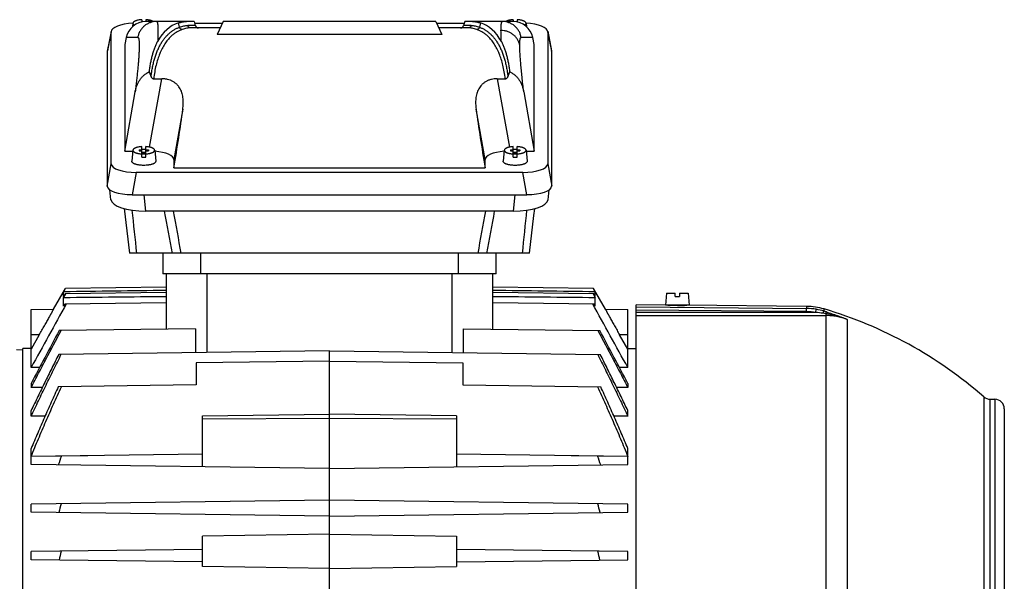
# Model space of a CAD drawing. Units: millimetres. Extents: x -1144 to 2087, y -524 to 982.
# Drawn here: x -489 to -178, y 224 to 401 of the extents above; entities that cross this region are included whole.
import ezdxf

# ---------------------------------------------------------------- set-up
doc = ezdxf.new("R2010")
doc.units = ezdxf.units.MM
doc.header["$LTSCALE"] = 19.36
doc.layers.get('0').update_dxf_attribs({"linetype": 'CONTINUOUS'})

msp = doc.modelspace()

# ---------------------------------------------------------------- linework, layer by layer
at = {"color": 7, "linetype": 'CONTINUOUS'}
for p, q in [((-450.2, 401.15), (-450.2, 400.46)), ((-433.66, 400.58), (-448.99, 400.58)), ((-448.9, 401.15), (-448.9, 400.58)), ((-433.66, 400.58), (-433.32, 399.32)), ((-424.53, 400.58), (-426.45, 396.47)), ((-357.58, 400.58), (-424.53, 400.58)), ((-357.58, 400.58), (-355.66, 396.47)), ((-348.45, 400.58), (-348.79, 399.32)), ((-333.12, 400.58), (-348.45, 400.58)), ((-333.2, 401.15), (-333.2, 400.58)), ((-331.9, 401.15), (-331.9, 400.46)), ((-459.8, 397.53), (-461.03, 391.38)), ((-459.82, 355.69), (-459.82, 397.34)), ((-452.98, 400.04), (-453.07, 399.03)), ((-425.46, 398.58), (-434.77, 398.58)), ((-433.51, 400.04), (-424.78, 400.04)), ((-357.32, 400.04), (-348.59, 400.04)), ((-347.34, 398.58), (-356.64, 398.58)), ((-329.13, 400.04), (-329.03, 399.03)), ((-322.31, 397.53), (-321.07, 391.38)), ((-322.29, 397.34), (-322.29, 355.69)), ((-455.1, 395.56), (-455.55, 393.28)), ((-355.66, 396.47), (-426.45, 396.47)), ((-326.55, 393.28), (-327.01, 395.56)), ((-461.05, 391.19), (-461.05, 348.69)), ((-455.55, 393.28), (-455.55, 359.76)), ((-326.55, 359.76), (-326.55, 393.28)), ((-321.05, 348.69), (-321.05, 391.19)), ((-447.85, 384.69), (-447.27, 383.19)), ((-334.84, 383.19), (-334.26, 384.69)), ((-446.43, 382.54), (-443.92, 382.54)), ((-338.19, 382.54), (-335.67, 382.54)), ((-455.55, 359.76), (-452.27, 378.4)), ((-329.84, 378.4), (-326.55, 359.76)), ((-452.98, 360.02), (-453.3, 356.55)), ((-451.05, 360.16), (-450.2, 360.16)), ((-451.05, 360.16), (-451.05, 359.82)), ((-451.05, 360.16), (-450.76, 359.82)), ((-450.2, 357.87), (-450.2, 361.14)), ((-448.9, 357.87), (-448.9, 361.14)), ((-448.9, 360.16), (-448.05, 360.16)), ((-448.34, 359.82), (-448.05, 360.16)), ((-448.05, 360.16), (-448.05, 359.82)), ((-446.13, 360.02), (-445.81, 356.55)), ((-335.98, 360.02), (-336.3, 356.55)), ((-334.05, 360.16), (-333.2, 360.16)), ((-334.05, 360.16), (-334.05, 359.82)), ((-334.05, 360.16), (-333.76, 359.82)), ((-333.2, 357.87), (-333.2, 361.14)), ((-331.9, 357.87), (-331.9, 361.14)), ((-331.9, 360.16), (-331.05, 360.16)), ((-331.34, 359.82), (-331.05, 360.16)), ((-331.05, 360.16), (-331.05, 359.82)), ((-329.13, 360.02), (-328.81, 356.55)), ((-455.55, 359.76), (-453, 359.76)), ((-451.05, 359.82), (-450.2, 359.82)), ((-450.05, 359.22), (-450.2, 359.22)), ((-450.2, 359.16), (-450.05, 358.98)), ((-450.05, 358.88), (-450.2, 358.88)), ((-449.05, 359.29), (-450.05, 359.29)), ((-450.05, 358.81), (-450.05, 359.29)), ((-450.05, 358.98), (-449.05, 358.98)), ((-449.05, 358.81), (-450.05, 358.81)), ((-449.05, 358.81), (-449.05, 359.29)), ((-448.9, 359.22), (-449.05, 359.22)), ((-449.05, 358.98), (-448.9, 359.16)), ((-448.9, 358.88), (-449.05, 358.88)), ((-448.9, 359.82), (-448.05, 359.82)), ((-440.05, 357.07), (-440.05, 354.46)), ((-342.05, 354.46), (-342.05, 357.07)), ((-334.05, 359.82), (-333.2, 359.82)), ((-333.05, 359.22), (-333.2, 359.22)), ((-333.2, 359.16), (-333.05, 358.98)), ((-333.05, 358.88), (-333.2, 358.88)), ((-332.05, 359.29), (-333.05, 359.29)), ((-333.05, 358.81), (-333.05, 359.29)), ((-333.05, 358.98), (-332.05, 358.98)), ((-332.05, 358.81), (-333.05, 358.81)), ((-332.05, 358.81), (-332.05, 359.29)), ((-331.9, 359.22), (-332.05, 359.22)), ((-332.05, 358.98), (-331.9, 359.16)), ((-331.9, 358.88), (-332.05, 358.88)), ((-331.9, 359.82), (-331.05, 359.82)), ((-329.1, 359.76), (-326.55, 359.76)), ((-440.05, 354.46), (-342.05, 354.46)), ((-330.17, 353), (-451.94, 353)), ((-459.91, 344.42), (-460.27, 347.51)), ((-322.19, 344.42), (-321.83, 347.51)), ((-453.17, 346), (-328.93, 346)), ((-455.73, 341.62), (-454.05, 327.51)), ((-333.12, 340.83), (-448.98, 340.83)), ((-328.06, 327.51), (-454.05, 327.51)), ((-443.55, 327.51), (-443.55, 321.01)), ((-338.55, 321.01), (-338.55, 327.51)), ((-338.55, 321.01), (-443.55, 321.01)), ((-442.55, 321.01), (-442.55, 303.63)), ((-339.55, 303.63), (-339.55, 321.01)), ((-478, 309.87), (-474.22, 316.42)), ((-474.8, 315.4), (-474.21, 316.42)), ((-442.55, 316.83), (-474.22, 316.42)), ((-307.89, 316.42), (-339.55, 316.83)), ((-304.1, 309.87), (-307.89, 316.42)), ((-307.89, 316.42), (-307.3, 315.4)), ((-474.8, 313.95), (-474.8, 315.4)), ((-474.8, 313.5), (-474.08, 314.77)), ((-474.34, 314.76), (-474.8, 313.95)), ((-474.8, 310.83), (-474.8, 313.5)), ((-442.55, 315.18), (-474.34, 314.76)), ((-307.77, 314.76), (-339.55, 315.18)), ((-308.03, 314.77), (-307.3, 313.5)), ((-307.3, 313.95), (-307.77, 314.76)), ((-307.3, 313.95), (-307.3, 315.4)), ((-307.3, 310.83), (-307.3, 313.5)), ((-284.88, 314.91), (-285.2, 311.21)), ((-284.88, 314.91), (-282.1, 314.91)), ((-282.1, 313.91), (-282.1, 314.91)), ((-282.1, 313.91), (-280.8, 313.91)), ((-280.8, 314.91), (-278.03, 314.91)), ((-280.8, 314.91), (-280.8, 313.91)), ((-278.03, 314.91), (-277.7, 311.21)), ((-474.41, 311.53), (-474.8, 310.83)), ((-442.55, 311.95), (-474.41, 311.53)), ((-307.69, 311.53), (-339.55, 311.95)), ((-307.3, 310.83), (-307.69, 311.53)), ((-284.45, 311.17), (-294.45, 311.26)), ((-294.45, 50.76), (-294.45, 311.26)), ((-277.7, 311.21), (-285.2, 311.21)), ((-284.45, 311.17), (-284.45, 311.17)), ((-283.95, 311.16), (-283.95, 311.21)), ((-278.95, 311.11), (-278.95, 311.21)), ((-240.75, 310.79), (-278.45, 311.12)), ((-485.05, 309.78), (-478, 309.87)), ((-485.05, 291.48), (-485.05, 309.78)), ((-304.11, 309.87), (-297.05, 309.78)), ((-297.05, 291.48), (-297.05, 309.78)), ((-482.47, 301.81), (-485.05, 297.33)), ((-433.31, 303.75), (-476.22, 303.19)), ((-433.31, 303.75), (-433.31, 296.23)), ((-348.8, 303.75), (-305.89, 303.19)), ((-348.8, 296.23), (-348.8, 303.75)), ((-297.05, 297.33), (-299.64, 301.81)), ((-487.65, 297.01), (-489.65, 297.06)), ((-485.05, 297.54), (-487.65, 297.49)), ((-487.65, 64.53), (-487.65, 297.49)), ((-391.05, 296.78), (-476.36, 295.67)), ((-391.05, 296.78), (-305.75, 295.67)), ((-391.05, 193.51), (-391.05, 296.78)), ((-297.05, 297.54), (-294.45, 297.49)), ((-391.05, 293.56), (-433.05, 293.01)), ((-433.05, 293.01), (-433.05, 286.01)), ((-391.05, 293.56), (-349.05, 293.01)), ((-349.05, 293.01), (-349.05, 286.01)), ((-482.4, 291.51), (-485.05, 291.48)), ((-297.05, 291.48), (-299.71, 291.51)), ((-485.05, 286.43), (-485.05, 285.19)), ((-433.05, 286.01), (-476.51, 285.44)), ((-349.05, 286.01), (-305.6, 285.44)), ((-297.05, 286.43), (-297.05, 285.19)), ((-481.52, 285.24), (-485.05, 285.19)), ((-297.05, 285.19), (-300.59, 285.24)), ((-182.93, 281.51), (-181.45, 281.51)), ((-485.05, 276.17), (-485.05, 277.92)), ((-480.65, 276.22), (-485.05, 276.17)), ((-431.05, 276.31), (-391.05, 276.83)), ((-431.05, 260.23), (-431.05, 276.31)), ((-351.05, 276.31), (-391.05, 276.83)), ((-351.05, 276.31), (-351.05, 260.23)), ((-297.05, 276.17), (-301.46, 276.22)), ((-297.05, 276.17), (-297.05, 277.92)), ((-178.45, 278.51), (-178.45, 83.51)), ((-485.05, 263.51), (-485.05, 265.97)), ((-431.05, 264.19), (-485.05, 263.48)), ((-467.17, 263.71), (-475.52, 263.62)), ((-297.05, 263.48), (-351.05, 264.19)), ((-306.59, 263.62), (-314.94, 263.71)), ((-297.05, 263.51), (-297.05, 265.97)), ((-475.52, 263.62), (-485.05, 263.51)), ((-485.05, 260.94), (-485.05, 263.48)), ((-391.05, 259.71), (-485.05, 260.94)), ((-391.05, 259.71), (-297.05, 260.94)), ((-297.05, 263.51), (-306.59, 263.62)), ((-297.05, 260.94), (-297.05, 263.48)), ((-391.05, 249.71), (-485.05, 248.48)), ((-485.05, 245.94), (-485.05, 248.48)), ((-297.05, 248.48), (-391.05, 249.71)), ((-297.05, 245.94), (-297.05, 248.48)), ((-391.05, 244.71), (-485.05, 245.94)), ((-391.05, 244.71), (-297.05, 245.94)), ((-391.05, 239.03), (-431.05, 238.32)), ((-391.05, 239.03), (-351.05, 238.32)), ((-431.05, 228.77), (-431.05, 238.32)), ((-351.05, 238.32), (-351.05, 228.77)), ((-431.05, 234.19), (-485.05, 233.48)), ((-485.05, 230.94), (-485.05, 233.48)), ((-297.05, 233.48), (-351.05, 234.19)), ((-297.05, 230.94), (-297.05, 233.48)), ((-431.05, 230.23), (-485.05, 230.94)), ((-351.05, 230.23), (-297.05, 230.94)), ((-391.05, 228.21), (-431.05, 228.77)), ((-391.05, 228.21), (-351.05, 228.77))]:
    msp.add_line(p, q, dxfattribs=at)
at = {"color": 9, "linetype": 'CONTINUOUS'}
for p, q in [((-459.82, 397.34), (-461.05, 391.19)), ((-438.32, 398.77), (-438.65, 400.12)), ((-433.32, 399.32), (-435.69, 399.32)), ((-346.42, 399.32), (-348.79, 399.32)), ((-343.46, 400.12), (-343.78, 398.77)), ((-321.05, 391.19), (-322.29, 397.34)), ((-451.44, 395.56), (-455.1, 395.56)), ((-327.01, 395.56), (-330.67, 395.56)), ((-447.72, 360.98), (-443.92, 382.54)), ((-338.19, 382.54), (-334.39, 360.98)), ((-437.26, 372.93), (-440.05, 357.07)), ((-342.05, 357.07), (-344.85, 372.93)), ((-461.05, 348.69), (-459.82, 355.69)), ((-322.29, 355.69), (-321.05, 348.69)), ((-451.94, 353), (-453.17, 346)), ((-328.93, 346), (-330.17, 353)), ((-449.58, 346), (-448.98, 340.83)), ((-333.12, 340.83), (-332.52, 346)), ((-431.55, 321.01), (-431.55, 327.51)), ((-350.55, 327.51), (-350.55, 321.01)), ((-429.55, 296.28), (-429.55, 321.01)), ((-352.55, 321.01), (-352.55, 296.28)), ((-294.45, 310.6), (-240.75, 310.13)), ((-240.75, 310.79), (-240.75, 310.13)), ((-240.76, 309.13), (-294.45, 309.6)), ((-237.85, 308.88), (-294.45, 308.88)), ((-294.45, 307.89), (-234.72, 307.89)), ((-240.76, 309.13), (-240.75, 310.13)), ((-237.85, 308.88), (-237.69, 309.86)), ((-235.24, 309.29), (-235.24, 309.97)), ((-234.72, 308.48), (-234.72, 195.09)), ((-227.96, 306.7), (-227.96, 195.9)), ((-482.47, 301.81), (-485.05, 301.78)), ((-297.05, 301.78), (-299.64, 301.81)), ((-184.91, 282.25), (-184.91, 79.77)), ((-182.93, 80.51), (-182.93, 281.51)), ((-181.45, 281.51), (-181.45, 80.51)), ((-431.05, 275.32), (-391.05, 275.58)), ((-391.05, 275.58), (-351.05, 275.32))]:
    msp.add_line(p, q, dxfattribs=at)
at = {"color": 7, "linetype": 'CONTINUOUS'}
msp.add_lwpolyline([(-328.06, 327.51), (-326.65, 339.4), (-326.39, 341.58), (-326.38, 341.62)], dxfattribs=at)
for centre, radius, start, end in [((-432.35, 399.58), 1, 195, 270), ((-349.75, 399.58), 1, 270, 345), ((-449.55, 350.08), 10.17, 89.9956, 93.6597), ((-449.55, 350.16), 10.09, 86.3262, 90.0185), ((-332.55, 350.08), 10.17, 89.9956, 93.6597), ((-332.55, 350.16), 10.09, 86.3262, 90.0185), ((-449.56, 367.94), 10.09, 266.3262, 270.0185), ((-449.55, 368.02), 10.17, 269.9956, 273.6597), ((-332.56, 367.94), 10.09, 266.3262, 270.0185), ((-332.55, 368.02), 10.17, 269.9956, 273.6597), ((2872.85, -1550.04), 3829.72, 150.91626, 151.25911), ((-3654.96, -1550.04), 3829.72, 28.74089, 29.08374), ((-280.32, 441.35), 130.24, 268.1803, 269.4997), ((-280.32, 441.22), 130.11, 269.4999, 270.821), ((-240.92, 290.79), 20, 73.4951, 89.5), ((-273.45, 181.01), 134.5, 48.8272, 73.4951), ((1172.39, -576.33), 1868.55, 151.92025, 152.50119), ((-1954.49, -576.33), 1868.55, 27.49881, 28.07975), ((-182.93, 284.51), 3, 228.8272, 270), ((-181.45, 278.51), 3, 0, 90), ((-61.1, 114.3), 440.49, 160.187, 160.5703), ((-721, 114.3), 440.49, 19.4297, 19.813), ((-145.08, 151.07), 344.57, 163.5567, 164.0376), ((-637.03, 151.07), 344.57, 15.9624, 16.4433), ((-193.8, 168.82), 289.14, 167.0538, 167.6181), ((-588.3, 168.82), 289.14, 12.3819, 12.9462)]:
    msp.add_arc(centre, radius, start, end, dxfattribs=at)
at = {"color": 9, "linetype": 'CONTINUOUS'}
for centre, radius, start, end in [((2664.72, 661.52), 3134.42, 185.8668, 186.11719), ((-4672.43, -437.29), 4300.43, 10.2441, 10.42455), ((-4376.73, -380.31), 4002.06, 10.18715, 10.38103), ((3422.54, -349.1), 3827.17, 169.6143, 169.81704), ((3645.03, -392.56), 4051.09, 169.56989, 169.76145), ((-3735.91, 691.86), 3425.08, 353.89344, 354.12257), ((-240.92, 290.26), 18.88, 80.6456, 89.5039), ((-240.92, 290.25), 19.88, 80.6497, 89.5041), ((-240.52, 275.96), 33.03, 81.3061, 85.3712), ((-240.72, 291.35), 18.76, 73.0212, 80.7108), ((-255.79, 176.39), 133.76, 80.9359, 81.2851), ((-257.31, 237.33), 75.26, 72.3059, 72.953)]:
    msp.add_arc(centre, radius, start, end, dxfattribs=at)
at = {"color": 7, "linetype": 'CONTINUOUS'}
for centre, major_axis, ratio, start_param, end_param in [((-449.2, 394.58), (4.47, 4.17), 0.965767, 0.802769, 2.209656), ((-332.91, 394.58), (-4.47, 4.17), 0.965767, -2.209656, -0.802769), ((-451.7, 397.26), (8.12, -0.09), 0.341823, 8.016786, 9.42877), ((-421.59, 353.58), (-17.58, 46.36), 0.438201, -0.025266, 0.36032), ((-360.52, 353.58), (17.58, 46.36), 0.438201, 5.922866, 6.308451), ((-330.41, 397.26), (8.12, 0.09), 0.341823, -0.003992, 1.40799), ((-452.93, 391.1), (8.12, -0.09), 0.341823, 3.077284, 3.145584), ((-329.18, 391.1), (8.12, 0.09), 0.341823, -0.003992, 0.064308), ((-442.91, 353.58), (7.48, 45), 0.05869, -1.541494, -1.116523), ((-339.19, 353.58), (-7.48, 45), 0.05869, 1.116523, 1.541494), ((-448.18, 356.98), (8.12, 0.09), 0.341823, -0.003992, 1.307945), ((-333.93, 356.98), (8.12, -0.09), 0.341823, 1.833646, 3.145584), ((-451.7, 355.78), (8.12, 0.09), 0.341823, 3.137601, 4.678239), ((-330.41, 355.78), (8.12, -0.09), 0.341823, -1.536646, 0.003992), ((-452.93, 348.78), (8.12, 0.09), 0.341823, 3.137601, 4.678239), ((-329.18, 348.78), (8.12, -0.09), 0.341823, -1.536646, 0.003992), ((-448.86, 344.62), (11.06, 0.05), 0.341994, -3.103304, -1.58317), ((-333.24, 344.62), (11.06, -0.05), 0.341994, -1.558423, -0.038289)]:
    msp.add_ellipse(centre, major_axis=major_axis, ratio=ratio, start_param=start_param, end_param=end_param, dxfattribs=at)
for points, knots in [([(-450.2, 401.15), (-450.39, 401.14), (-450.75, 401.11), (-451.27, 401.02), (-451.67, 400.93), (-451.96, 400.84), (-452.16, 400.77), (-452.33, 400.69), (-452.49, 400.61), (-452.63, 400.52), (-452.75, 400.43), (-452.84, 400.34), (-452.91, 400.24), (-452.96, 400.14), (-452.97, 400.07), (-452.98, 400.04)], [0, 0, 0, 0, 0.177414, 0.34532, 0.499764, 0.570883, 0.637451, 0.699198, 0.755937, 0.807591, 0.854228, 0.896102, 0.933728, 0.967952, 1, 1, 1, 1]), ([(-446.57, 400.58), (-446.63, 400.62), (-446.77, 400.69), (-447.01, 400.79), (-447.27, 400.88), (-447.56, 400.96), (-447.87, 401.03), (-448.32, 401.1), (-448.67, 401.14), (-448.9, 401.15)], [0, 0, 0, 0, 0.093356, 0.19744, 0.311708, 0.435329, 0.567254, 0.706267, 1, 1, 1, 1]), ([(-438.65, 400.12), (-438.42, 400.19), (-437.98, 400.32), (-437.33, 400.47), (-436.72, 400.56), (-436.33, 400.58), (-436.14, 400.58)], [0, 0, 0, 0, 0.279876, 0.539343, 0.77901, 1, 1, 1, 1]), ([(-345.97, 400.58), (-345.78, 400.58), (-345.39, 400.56), (-344.78, 400.47), (-344.13, 400.32), (-343.69, 400.19), (-343.46, 400.12)], [0, 0, 0, 0, 0.22099, 0.460657, 0.720124, 1, 1, 1, 1]), ([(-333.2, 401.15), (-333.44, 401.14), (-333.79, 401.1), (-334.24, 401.03), (-334.55, 400.96), (-334.84, 400.88), (-335.1, 400.79), (-335.33, 400.69), (-335.47, 400.62), (-335.54, 400.58)], [0, 0, 0, 0, 0.293733, 0.432746, 0.564671, 0.688292, 0.80256, 0.906644, 1, 1, 1, 1]), ([(-329.13, 400.04), (-329.13, 400.07), (-329.15, 400.14), (-329.19, 400.24), (-329.27, 400.34), (-329.36, 400.43), (-329.48, 400.52), (-329.61, 400.61), (-329.77, 400.69), (-329.95, 400.77), (-330.15, 400.84), (-330.44, 400.93), (-330.84, 401.02), (-331.36, 401.11), (-331.72, 401.14), (-331.9, 401.15)], [0, 0, 0, 0, 0.032048, 0.066272, 0.103898, 0.145772, 0.192409, 0.244063, 0.300802, 0.362549, 0.429117, 0.500236, 0.65468, 0.822586, 1, 1, 1, 1]), ([(-452.98, 400.04), (-452.98, 400.02), (-452.98, 399.96), (-452.96, 399.88), (-452.93, 399.8), (-452.89, 399.73), (-452.82, 399.65), (-452.75, 399.58), (-452.66, 399.51), (-452.59, 399.46), (-452.56, 399.44)], [0, 0, 0, 0, 0.101244, 0.204256, 0.312222, 0.427837, 0.553183, 0.689745, 0.838497, 1, 1, 1, 1]), ([(-329.55, 399.44), (-329.52, 399.46), (-329.45, 399.51), (-329.36, 399.58), (-329.28, 399.65), (-329.22, 399.73), (-329.17, 399.8), (-329.14, 399.88), (-329.13, 399.96), (-329.13, 400.02), (-329.13, 400.04)], [0, 0, 0, 0, 0.161506, 0.310259, 0.446822, 0.572168, 0.687783, 0.795747, 0.898758, 1, 1, 1, 1]), ([(-447.85, 384.69), (-447.82, 384.92), (-447.75, 385.38), (-447.65, 386.07), (-447.53, 386.75), (-447.37, 387.63), (-447.15, 388.7), (-446.84, 389.94), (-446.5, 391.12), (-446.18, 392.06), (-445.9, 392.78), (-445.68, 393.29), (-445.45, 393.78), (-445.29, 394.1), (-445.2, 394.25)], [0, 0, 0, 0, 0.070814, 0.140667, 0.209539, 0.277395, 0.409947, 0.538071, 0.66148, 0.779848, 0.837035, 0.892822, 0.947157, 1, 1, 1, 1]), ([(-336.9, 394.25), (-336.73, 393.94), (-336.41, 393.28), (-335.99, 392.24), (-335.61, 391.12), (-335.26, 389.94), (-334.96, 388.7), (-334.69, 387.41), (-334.45, 386.06), (-334.32, 385.15), (-334.26, 384.69)], [0, 0, 0, 0, 0.107151, 0.22011, 0.338486, 0.461912, 0.590046, 0.722594, 0.859312, 1, 1, 1, 1]), ([(-452.27, 378.4), (-452.21, 378.73), (-452.07, 379.38), (-451.76, 380.33), (-451.36, 381.25), (-450.86, 382.12), (-450.37, 382.79), (-449.91, 383.28), (-449.43, 383.74), (-448.96, 384.1), (-448.53, 384.36), (-448.31, 384.48), (-448.08, 384.59), (-447.92, 384.66), (-447.85, 384.69)], [0, 0, 0, 0, 0.124434, 0.248951, 0.373582, 0.498369, 0.623351, 0.685963, 0.748643, 0.874116, 0.905561, 0.937024, 0.968504, 1, 1, 1, 1]), ([(-334.26, 384.69), (-333.95, 384.56), (-333.35, 384.25), (-332.68, 383.74), (-332.19, 383.28), (-331.74, 382.79), (-331.24, 382.12), (-330.74, 381.25), (-330.35, 380.33), (-330.04, 379.38), (-329.9, 378.73), (-329.84, 378.4)], [0, 0, 0, 0, 0.12575, 0.251242, 0.313931, 0.376554, 0.501554, 0.62636, 0.751011, 0.875546, 1, 1, 1, 1]), ([(-447.27, 383.19), (-447.24, 383.1), (-447.17, 382.98), (-447.06, 382.83), (-446.96, 382.73), (-446.84, 382.65), (-446.71, 382.59), (-446.58, 382.55), (-446.48, 382.54), (-446.43, 382.54)], [0, 0, 0, 0, 0.248361, 0.373036, 0.497952, 0.623134, 0.748579, 0.874233, 1, 1, 1, 1]), ([(-437.26, 372.93), (-437.22, 373.21), (-437.15, 373.77), (-437.1, 374.61), (-437.1, 375.43), (-437.15, 376.25), (-437.26, 377.06), (-437.42, 377.71), (-437.58, 378.23), (-437.76, 378.73), (-438.05, 379.33), (-438.41, 379.9), (-438.75, 380.33), (-439.03, 380.64), (-439.33, 380.92), (-439.66, 381.19), (-440.01, 381.44), (-440.51, 381.75), (-441.19, 382.07), (-441.91, 382.29), (-442.51, 382.42), (-442.98, 382.49), (-443.44, 382.53), (-443.76, 382.54), (-443.92, 382.54)], [0, 0, 0, 0, 0.06249, 0.124276, 0.185357, 0.24576, 0.305559, 0.364882, 0.394438, 0.423968, 0.483084, 0.54266, 0.572785, 0.603211, 0.633991, 0.66518, 0.696818, 0.728931, 0.794556, 0.861928, 0.896154, 0.93063, 0.965274, 1, 1, 1, 1]), ([(-338.19, 382.54), (-338.51, 382.54), (-339.13, 382.5), (-339.9, 382.37), (-340.49, 382.2), (-341.06, 382), (-341.73, 381.69), (-342.45, 381.21), (-343.08, 380.65), (-343.62, 380.02), (-344.06, 379.33), (-344.4, 378.61), (-344.66, 377.84), (-344.84, 377.06), (-344.96, 376.25), (-345.01, 375.43), (-345.01, 374.61), (-344.95, 373.77), (-344.89, 373.21), (-344.85, 372.93)], [0, 0, 0, 0, 0.069351, 0.138032, 0.171936, 0.20545, 0.271087, 0.334808, 0.396748, 0.457272, 0.516858, 0.575982, 0.635059, 0.694392, 0.754201, 0.814608, 0.875698, 0.937497, 1, 1, 1, 1]), ([(-335.67, 382.54), (-335.63, 382.54), (-335.53, 382.55), (-335.39, 382.59), (-335.27, 382.65), (-335.15, 382.73), (-335.05, 382.83), (-334.93, 382.98), (-334.87, 383.1), (-334.84, 383.19)], [0, 0, 0, 0, 0.125771, 0.251423, 0.376865, 0.502047, 0.626964, 0.75164, 1, 1, 1, 1]), ([(-450.2, 361.14), (-450.39, 361.13), (-450.75, 361.09), (-451.27, 361.01), (-451.67, 360.91), (-451.96, 360.82), (-452.16, 360.75), (-452.33, 360.67), (-452.49, 360.59), (-452.63, 360.51), (-452.75, 360.42), (-452.84, 360.32), (-452.91, 360.23), (-452.96, 360.13), (-452.97, 360.06), (-452.98, 360.02)], [0, 0, 0, 0, 0.177414, 0.34532, 0.499764, 0.570883, 0.637451, 0.699198, 0.755937, 0.807591, 0.854228, 0.896102, 0.933728, 0.967952, 1, 1, 1, 1]), ([(-452.98, 360.02), (-452.98, 359.99), (-452.98, 359.92), (-452.95, 359.81), (-452.89, 359.71), (-452.8, 359.61), (-452.69, 359.52), (-452.56, 359.42), (-452.4, 359.33), (-452.23, 359.25), (-452.03, 359.17), (-451.81, 359.1), (-451.57, 359.04), (-451.23, 358.96), (-450.77, 358.89), (-450.4, 358.85), (-450.2, 358.84)], [0, 0, 0, 0, 0.032147, 0.065474, 0.10162, 0.141805, 0.186818, 0.237093, 0.292802, 0.353927, 0.420303, 0.49166, 0.567638, 0.647808, 0.818707, 1, 1, 1, 1]), ([(-446.13, 360.02), (-446.13, 360.06), (-446.15, 360.13), (-446.19, 360.23), (-446.27, 360.32), (-446.36, 360.42), (-446.48, 360.51), (-446.61, 360.59), (-446.77, 360.67), (-446.95, 360.75), (-447.15, 360.82), (-447.44, 360.91), (-447.84, 361.01), (-448.36, 361.09), (-448.72, 361.13), (-448.9, 361.14)], [0, 0, 0, 0, 0.032048, 0.066272, 0.103898, 0.145772, 0.192409, 0.244063, 0.300802, 0.362549, 0.429117, 0.500236, 0.65468, 0.822586, 1, 1, 1, 1]), ([(-448.9, 358.84), (-448.71, 358.85), (-448.33, 358.89), (-447.88, 358.96), (-447.53, 359.04), (-447.3, 359.1), (-447.08, 359.17), (-446.88, 359.25), (-446.7, 359.33), (-446.55, 359.42), (-446.41, 359.52), (-446.3, 359.61), (-446.22, 359.71), (-446.16, 359.81), (-446.13, 359.92), (-446.13, 359.99), (-446.13, 360.02)], [0, 0, 0, 0, 0.181293, 0.352192, 0.432362, 0.50834, 0.579697, 0.646073, 0.707198, 0.762907, 0.813182, 0.858195, 0.89838, 0.934526, 0.967853, 1, 1, 1, 1]), ([(-333.2, 361.14), (-333.39, 361.13), (-333.75, 361.09), (-334.27, 361.01), (-334.67, 360.91), (-334.96, 360.82), (-335.16, 360.75), (-335.33, 360.67), (-335.49, 360.59), (-335.63, 360.51), (-335.75, 360.42), (-335.84, 360.32), (-335.91, 360.23), (-335.96, 360.13), (-335.97, 360.06), (-335.98, 360.02)], [0, 0, 0, 0, 0.177414, 0.34532, 0.499764, 0.570883, 0.637451, 0.699198, 0.755937, 0.807591, 0.854228, 0.896102, 0.933728, 0.967952, 1, 1, 1, 1]), ([(-335.98, 360.02), (-335.98, 359.99), (-335.98, 359.92), (-335.95, 359.81), (-335.89, 359.71), (-335.8, 359.61), (-335.69, 359.52), (-335.56, 359.42), (-335.4, 359.33), (-335.23, 359.25), (-335.03, 359.17), (-334.81, 359.1), (-334.57, 359.04), (-334.23, 358.96), (-333.77, 358.89), (-333.4, 358.85), (-333.2, 358.84)], [0, 0, 0, 0, 0.032147, 0.065474, 0.10162, 0.141805, 0.186818, 0.237093, 0.292802, 0.353927, 0.420303, 0.49166, 0.567638, 0.647808, 0.818707, 1, 1, 1, 1]), ([(-329.13, 360.02), (-329.13, 360.06), (-329.15, 360.13), (-329.19, 360.23), (-329.27, 360.32), (-329.36, 360.42), (-329.48, 360.51), (-329.61, 360.59), (-329.77, 360.67), (-329.95, 360.75), (-330.15, 360.82), (-330.44, 360.91), (-330.84, 361.01), (-331.36, 361.09), (-331.72, 361.13), (-331.9, 361.14)], [0, 0, 0, 0, 0.032048, 0.066272, 0.103898, 0.145772, 0.192409, 0.244063, 0.300802, 0.362549, 0.429117, 0.500236, 0.65468, 0.822586, 1, 1, 1, 1]), ([(-331.9, 358.84), (-331.71, 358.85), (-331.33, 358.89), (-330.88, 358.96), (-330.53, 359.04), (-330.3, 359.1), (-330.08, 359.17), (-329.88, 359.25), (-329.7, 359.33), (-329.55, 359.42), (-329.41, 359.52), (-329.3, 359.61), (-329.22, 359.71), (-329.16, 359.81), (-329.13, 359.92), (-329.13, 359.99), (-329.13, 360.02)], [0, 0, 0, 0, 0.181293, 0.352192, 0.432362, 0.50834, 0.579697, 0.646073, 0.707198, 0.762907, 0.813182, 0.858195, 0.89838, 0.934526, 0.967853, 1, 1, 1, 1]), ([(-449.55, 355.23), (-449.8, 355.23), (-450.29, 355.24), (-450.89, 355.31), (-451.35, 355.38), (-451.67, 355.45), (-451.97, 355.53), (-452.24, 355.61), (-452.49, 355.71), (-452.71, 355.81), (-452.89, 355.92), (-453.05, 356.04), (-453.17, 356.16), (-453.24, 356.27), (-453.28, 356.36), (-453.3, 356.42), (-453.3, 356.49), (-453.3, 356.53), (-453.3, 356.55)], [0, 0, 0, 0, 0.176378, 0.34655, 0.42747, 0.50469, 0.577595, 0.645642, 0.70838, 0.765478, 0.816756, 0.862247, 0.902275, 0.937584, 0.953885, 0.969546, 0.984825, 1, 1, 1, 1]), ([(-445.81, 356.55), (-445.8, 356.53), (-445.8, 356.49), (-445.81, 356.42), (-445.83, 356.36), (-445.87, 356.27), (-445.94, 356.16), (-446.06, 356.04), (-446.21, 355.92), (-446.4, 355.81), (-446.62, 355.71), (-446.87, 355.61), (-447.14, 355.53), (-447.44, 355.45), (-447.76, 355.38), (-448.21, 355.31), (-448.82, 355.24), (-449.3, 355.23), (-449.55, 355.23)], [0, 0, 0, 0, 0.015175, 0.030454, 0.046115, 0.062416, 0.097725, 0.137753, 0.183244, 0.234522, 0.29162, 0.354358, 0.422405, 0.49531, 0.57253, 0.65345, 0.823622, 1, 1, 1, 1]), ([(-332.55, 355.23), (-332.8, 355.23), (-333.29, 355.24), (-333.89, 355.31), (-334.35, 355.38), (-334.67, 355.45), (-334.97, 355.53), (-335.24, 355.61), (-335.49, 355.71), (-335.71, 355.81), (-335.89, 355.92), (-336.05, 356.04), (-336.17, 356.16), (-336.24, 356.27), (-336.28, 356.36), (-336.3, 356.42), (-336.3, 356.49), (-336.3, 356.53), (-336.3, 356.55)], [0, 0, 0, 0, 0.176378, 0.34655, 0.42747, 0.50469, 0.577595, 0.645642, 0.70838, 0.765478, 0.816756, 0.862247, 0.902275, 0.937584, 0.953885, 0.969546, 0.984825, 1, 1, 1, 1]), ([(-328.81, 356.55), (-328.8, 356.53), (-328.8, 356.49), (-328.81, 356.42), (-328.83, 356.36), (-328.87, 356.27), (-328.94, 356.16), (-329.06, 356.04), (-329.21, 355.92), (-329.4, 355.81), (-329.62, 355.71), (-329.87, 355.61), (-330.14, 355.53), (-330.44, 355.45), (-330.76, 355.38), (-331.21, 355.31), (-331.82, 355.24), (-332.3, 355.23), (-332.55, 355.23)], [0, 0, 0, 0, 0.015175, 0.030454, 0.046115, 0.062416, 0.097725, 0.137753, 0.183244, 0.234522, 0.29162, 0.354358, 0.422405, 0.49531, 0.57253, 0.65345, 0.823622, 1, 1, 1, 1]), ([(-482.47, 301.81), (-482.33, 302.06), (-482.05, 302.54), (-481.63, 303.27), (-481.23, 303.99), (-480.83, 304.7), (-480.44, 305.39), (-480.07, 306.05), (-479.72, 306.68), (-479.39, 307.28), (-479.14, 307.75), (-478.94, 308.1), (-478.81, 308.35), (-478.69, 308.58), (-478.57, 308.79), (-478.47, 308.99), (-478.37, 309.17), (-478.29, 309.33), (-478.22, 309.45), (-478.17, 309.53), (-478.14, 309.59), (-478.12, 309.64), (-478.09, 309.69), (-478.07, 309.73), (-478.05, 309.77), (-478.04, 309.8), (-478.02, 309.82), (-478.02, 309.84), (-478.01, 309.85), (-478.01, 309.85), (-478, 309.86), (-478, 309.86), (-478, 309.87), (-478, 309.87), (-478, 309.87), (-478, 309.87)], [0, 0, 0, 0, 0.091639, 0.182757, 0.272762, 0.361035, 0.446911, 0.529678, 0.608568, 0.682754, 0.751357, 0.783275, 0.813448, 0.841757, 0.868085, 0.892314, 0.914331, 0.934031, 0.951312, 0.959017, 0.966084, 0.972504, 0.978268, 0.983368, 0.987797, 0.991548, 0.994615, 0.995891, 0.996995, 0.997926, 0.998685, 0.99927, 0.999683, 0.999924, 1, 1, 1, 1]), ([(-304.11, 309.87), (-304.11, 309.87), (-304.11, 309.87), (-304.11, 309.87), (-304.1, 309.86), (-304.1, 309.86), (-304.1, 309.85), (-304.1, 309.85), (-304.09, 309.84), (-304.08, 309.82), (-304.07, 309.8), (-304.06, 309.77), (-304.04, 309.73), (-304.02, 309.69), (-303.99, 309.64), (-303.96, 309.59), (-303.93, 309.53), (-303.89, 309.45), (-303.82, 309.33), (-303.74, 309.17), (-303.64, 308.99), (-303.53, 308.79), (-303.42, 308.58), (-303.3, 308.35), (-303.16, 308.1), (-302.97, 307.75), (-302.71, 307.28), (-302.39, 306.68), (-302.03, 306.05), (-301.66, 305.39), (-301.28, 304.7), (-300.88, 303.99), (-300.47, 303.27), (-300.06, 302.54), (-299.78, 302.06), (-299.64, 301.81)], [0, 0, 0, 0, 0.000076, 0.000317, 0.00073, 0.001315, 0.002073, 0.003004, 0.004108, 0.005384, 0.008452, 0.012203, 0.016632, 0.021733, 0.027496, 0.033915, 0.040982, 0.048688, 0.06597, 0.085669, 0.107685, 0.131913, 0.158241, 0.186552, 0.216728, 0.248648, 0.317246, 0.391432, 0.470322, 0.55309, 0.638965, 0.727238, 0.817244, 0.908361, 1, 1, 1, 1]), ([(-485.05, 285.19), (-484.27, 286.7), (-482.71, 289.7), (-479.57, 295.71), (-477.19, 300.21), (-475.6, 303.2)], [0, 0, 0, 0, 0.25, 0.5, 1, 1, 1, 1]), ([(-306.51, 303.2), (-304.92, 300.21), (-302.54, 295.71), (-299.4, 289.7), (-297.83, 286.7), (-297.05, 285.19)], [0, 0, 0, 0, 0.5, 0.75, 1, 1, 1, 1]), ([(-485.05, 276.17), (-484.67, 276.98), (-483.89, 278.62), (-482.33, 281.88), (-480.36, 285.95), (-478.37, 290.01), (-476.76, 293.25), (-475.95, 294.87), (-475.55, 295.68)], [0, 0, 0, 0, 0.125, 0.25, 0.5, 0.75, 0.875, 1, 1, 1, 1]), ([(-476.36, 295.67), (-477.1, 294.19), (-478.56, 291.24), (-480.75, 286.81), (-482.92, 282.37), (-484.34, 279.4), (-485.05, 277.92)], [0, 0, 0, 0, 0.25, 0.5, 0.75, 1, 1, 1, 1]), ([(-306.56, 295.68), (-306.15, 294.87), (-305.35, 293.25), (-303.74, 290.01), (-301.75, 285.95), (-299.78, 281.88), (-298.22, 278.62), (-297.44, 276.98), (-297.05, 276.17)], [0, 0, 0, 0, 0.125, 0.25, 0.5, 0.75, 0.875, 1, 1, 1, 1]), ([(-297.05, 277.92), (-297.76, 279.4), (-299.19, 282.37), (-301.36, 286.81), (-303.54, 291.24), (-305.01, 294.19), (-305.75, 295.67)], [0, 0, 0, 0, 0.25, 0.5, 0.75, 1, 1, 1, 1]), ([(-485.05, 263.51), (-484.3, 265.35), (-482.76, 269.03), (-480.4, 274.53), (-477.99, 280), (-476.35, 283.64), (-475.52, 285.46)], [0, 0, 0, 0, 0.25, 0.5, 0.75, 1, 1, 1, 1]), ([(-476.51, 285.44), (-476.88, 284.64), (-477.61, 283.02), (-479.07, 279.79), (-480.51, 276.55), (-481.93, 273.3), (-482.98, 270.86), (-484.02, 268.42), (-484.71, 266.79), (-485.05, 265.97)], [0, 0, 0, 0, 0.125, 0.25, 0.5, 0.625, 0.75, 0.875, 1, 1, 1, 1]), ([(-306.59, 285.46), (-305.76, 283.64), (-304.12, 280), (-301.71, 274.53), (-299.35, 269.03), (-297.81, 265.35), (-297.05, 263.51)], [0, 0, 0, 0, 0.25, 0.5, 0.75, 1, 1, 1, 1]), ([(-297.05, 265.97), (-297.4, 266.79), (-298.08, 268.42), (-299.13, 270.86), (-300.18, 273.3), (-301.6, 276.55), (-303.04, 279.79), (-304.49, 283.02), (-305.23, 284.64), (-305.6, 285.44)], [0, 0, 0, 0, 0.125, 0.25, 0.375, 0.5, 0.75, 0.875, 1, 1, 1, 1])]:
    msp.add_open_spline(points, degree=3, knots=knots, dxfattribs=at)
at = {"color": 9, "linetype": 'CONTINUOUS'}
for points, knots in [([(-445.53, 400.58), (-445.88, 400.58), (-446.58, 400.52), (-447.6, 400.24), (-448.56, 399.79), (-449.42, 399.18), (-450.16, 398.42), (-450.76, 397.55), (-451.2, 396.59), (-451.38, 395.9), (-451.44, 395.56)], [0, 0, 0, 0, 0.124905, 0.249816, 0.374756, 0.499732, 0.624748, 0.7498, 0.874884, 1, 1, 1, 1]), ([(-445.53, 400.58), (-445.52, 400.58), (-445.5, 400.58), (-445.46, 400.57), (-445.43, 400.54), (-445.4, 400.51), (-445.37, 400.46), (-445.33, 400.4), (-445.29, 400.29), (-445.26, 400.17), (-445.23, 400.03), (-445.2, 399.86), (-445.17, 399.67), (-445.15, 399.46), (-445.13, 399.23), (-445.11, 398.87), (-445.09, 398.38), (-445.09, 397.96), (-445.09, 397.74)], [0, 0, 0, 0, 0.00904, 0.018211, 0.038325, 0.049927, 0.062811, 0.092925, 0.129419, 0.172685, 0.222946, 0.280334, 0.344925, 0.416763, 0.495865, 0.582233, 0.77671, 1, 1, 1, 1]), ([(-337.02, 397.74), (-337.02, 397.96), (-337.01, 398.38), (-337, 398.87), (-336.97, 399.22), (-336.96, 399.46), (-336.93, 399.67), (-336.91, 399.86), (-336.88, 400.03), (-336.85, 400.17), (-336.81, 400.29), (-336.77, 400.4), (-336.74, 400.46), (-336.71, 400.51), (-336.68, 400.54), (-336.64, 400.57), (-336.61, 400.58), (-336.59, 400.58), (-336.58, 400.58)], [0, 0, 0, 0, 0.22318, 0.417587, 0.503947, 0.583056, 0.654911, 0.719521, 0.77692, 0.827192, 0.870474, 0.906992, 0.937135, 0.950034, 0.96165, 0.981782, 0.990955, 1, 1, 1, 1]), ([(-330.67, 395.56), (-330.73, 395.9), (-330.9, 396.59), (-331.34, 397.55), (-331.94, 398.42), (-332.69, 399.18), (-333.55, 399.79), (-334.51, 400.24), (-335.53, 400.52), (-336.23, 400.58), (-336.58, 400.58)], [0, 0, 0, 0, 0.125116, 0.2502, 0.375252, 0.500268, 0.625244, 0.750184, 0.875095, 1, 1, 1, 1]), ([(-447.27, 383.19), (-447.21, 383.72), (-447.07, 384.75), (-446.8, 386.25), (-446.48, 387.68), (-446.1, 389.03), (-445.68, 390.31), (-445.21, 391.5), (-444.7, 392.61), (-444.14, 393.64), (-443.54, 394.58), (-442.9, 395.44), (-442.22, 396.21), (-441.51, 396.89), (-440.76, 397.49), (-439.98, 398.01), (-439.17, 398.44), (-438.61, 398.67), (-438.32, 398.77)], [0, 0, 0, 0, 0.084086, 0.164928, 0.242484, 0.316751, 0.387757, 0.455572, 0.5203, 0.582086, 0.641114, 0.697606, 0.751821, 0.804056, 0.854632, 0.903903, 0.952234, 1, 1, 1, 1]), ([(-445.09, 397.74), (-445.09, 397.49), (-445.1, 396.97), (-445.12, 396.13), (-445.15, 395.22), (-445.18, 394.58), (-445.2, 394.25)], [0, 0, 0, 0, 0.214318, 0.45267, 0.714702, 1, 1, 1, 1]), ([(-437.45, 398.04), (-437.78, 397.93), (-438.41, 397.66), (-439.33, 397.17), (-440.2, 396.57), (-440.74, 396.11), (-441, 395.87)], [0, 0, 0, 0, 0.245545, 0.492574, 0.743347, 1, 1, 1, 1]), ([(-438.32, 398.77), (-438.08, 398.85), (-437.62, 399.01), (-436.94, 399.18), (-436.3, 399.29), (-435.89, 399.32), (-435.69, 399.32)], [0, 0, 0, 0, 0.282941, 0.542908, 0.781257, 1, 1, 1, 1]), ([(-437.45, 398.04), (-437.5, 398.04), (-437.6, 398.06), (-437.74, 398.1), (-437.87, 398.17), (-437.99, 398.26), (-438.1, 398.36), (-438.22, 398.53), (-438.29, 398.67), (-438.32, 398.77)], [0, 0, 0, 0, 0.119445, 0.240609, 0.363576, 0.488289, 0.614719, 0.742617, 1, 1, 1, 1]), ([(-434.77, 398.58), (-434.97, 398.58), (-435.39, 398.55), (-436.04, 398.45), (-436.74, 398.27), (-437.21, 398.12), (-437.45, 398.04)], [0, 0, 0, 0, 0.219014, 0.457552, 0.717465, 1, 1, 1, 1]), ([(-434.77, 398.58), (-434.82, 398.58), (-434.93, 398.59), (-435.08, 398.63), (-435.22, 398.69), (-435.35, 398.78), (-435.47, 398.89), (-435.57, 399.02), (-435.64, 399.16), (-435.68, 399.27), (-435.69, 399.32)], [0, 0, 0, 0, 0.122616, 0.245603, 0.369145, 0.493368, 0.618561, 0.744866, 0.872094, 1, 1, 1, 1]), ([(-346.42, 399.32), (-346.43, 399.27), (-346.46, 399.16), (-346.54, 399.02), (-346.64, 398.89), (-346.75, 398.78), (-346.89, 398.69), (-347.03, 398.63), (-347.18, 398.59), (-347.29, 398.58), (-347.34, 398.58)], [0, 0, 0, 0, 0.127906, 0.255134, 0.381439, 0.506632, 0.630855, 0.754397, 0.877384, 1, 1, 1, 1]), ([(-344.65, 398.04), (-344.9, 398.12), (-345.37, 398.27), (-346.07, 398.45), (-346.72, 398.55), (-347.14, 398.58), (-347.34, 398.58)], [0, 0, 0, 0, 0.282535, 0.542448, 0.780986, 1, 1, 1, 1]), ([(-346.42, 399.32), (-346.22, 399.32), (-345.81, 399.29), (-345.17, 399.18), (-344.49, 399.01), (-344.02, 398.85), (-343.78, 398.77)], [0, 0, 0, 0, 0.218743, 0.457092, 0.717059, 1, 1, 1, 1]), ([(-343.78, 398.77), (-343.81, 398.67), (-343.88, 398.53), (-344.01, 398.36), (-344.12, 398.26), (-344.24, 398.17), (-344.37, 398.1), (-344.51, 398.06), (-344.61, 398.04), (-344.65, 398.04)], [0, 0, 0, 0, 0.257383, 0.385281, 0.511711, 0.636424, 0.759391, 0.880555, 1, 1, 1, 1]), ([(-341.11, 395.87), (-341.37, 396.11), (-341.91, 396.57), (-342.78, 397.17), (-343.69, 397.66), (-344.33, 397.93), (-344.65, 398.04)], [0, 0, 0, 0, 0.256653, 0.507426, 0.754455, 1, 1, 1, 1]), ([(-343.78, 398.77), (-343.5, 398.67), (-342.94, 398.44), (-342.13, 398.01), (-341.35, 397.49), (-340.6, 396.89), (-339.89, 396.21), (-339.21, 395.44), (-338.57, 394.58), (-337.97, 393.64), (-337.41, 392.61), (-336.89, 391.5), (-336.42, 390.31), (-336, 389.03), (-335.63, 387.68), (-335.31, 386.25), (-335.04, 384.75), (-334.9, 383.72), (-334.84, 383.19)], [0, 0, 0, 0, 0.047766, 0.096097, 0.145368, 0.195944, 0.248179, 0.302394, 0.358886, 0.417914, 0.4797, 0.544428, 0.612243, 0.683249, 0.757516, 0.835072, 0.915914, 1, 1, 1, 1]), ([(-331.11, 393.09), (-331.17, 393.41), (-331.35, 394.05), (-331.8, 394.94), (-332.4, 395.75), (-333.14, 396.45), (-334.01, 397.02), (-334.96, 397.43), (-335.97, 397.69), (-336.67, 397.74), (-337.02, 397.74)], [0, 0, 0, 0, 0.121157, 0.243191, 0.366411, 0.490961, 0.616829, 0.743839, 0.871694, 1, 1, 1, 1]), ([(-336.9, 394.25), (-336.92, 394.58), (-336.95, 395.22), (-336.99, 396.13), (-337.01, 396.97), (-337.02, 397.49), (-337.02, 397.74)], [0, 0, 0, 0, 0.285241, 0.547278, 0.785672, 1, 1, 1, 1]), ([(-451.44, 395.56), (-451.42, 395.56), (-451.4, 395.55), (-451.36, 395.54), (-451.33, 395.52), (-451.3, 395.48), (-451.27, 395.44), (-451.24, 395.39), (-451.21, 395.33), (-451.18, 395.24), (-451.14, 395.1), (-451.1, 394.9), (-451.07, 394.66), (-451.04, 394.39), (-451.02, 394.09), (-451.01, 393.75), (-451, 393.38), (-451, 392.81), (-451.01, 392.02), (-451.06, 390.97), (-451.12, 389.79), (-451.22, 388.49), (-451.33, 387.06), (-451.47, 385.53), (-451.64, 383.89), (-451.83, 382.14), (-452.04, 380.3), (-452.19, 379.04), (-452.27, 378.4)], [0, 0, 0, 0, 0.002088, 0.004222, 0.006524, 0.009094, 0.012002, 0.015298, 0.019016, 0.02318, 0.032906, 0.044555, 0.058168, 0.073768, 0.091366, 0.110955, 0.132527, 0.156074, 0.209032, 0.269656, 0.337759, 0.413088, 0.495388, 0.584347, 0.679651, 0.780942, 0.887857, 1, 1, 1, 1]), ([(-441, 395.87), (-441.36, 395.52), (-442.06, 394.77), (-443, 393.49), (-443.83, 392.04), (-444.57, 390.43), (-445.2, 388.66), (-445.73, 386.75), (-446.15, 384.69), (-446.35, 383.27), (-446.43, 382.54)], [0, 0, 0, 0, 0.102263, 0.209728, 0.323318, 0.443717, 0.57138, 0.706598, 0.849481, 1, 1, 1, 1]), ([(-335.67, 382.54), (-335.76, 383.27), (-335.96, 384.69), (-336.38, 386.75), (-336.9, 388.66), (-337.54, 390.43), (-338.27, 392.04), (-339.11, 393.49), (-340.04, 394.77), (-340.75, 395.52), (-341.11, 395.87)], [0, 0, 0, 0, 0.150519, 0.293402, 0.42862, 0.556283, 0.676682, 0.790272, 0.897737, 1, 1, 1, 1]), ([(-331.11, 393.09), (-331.11, 393.28), (-331.1, 393.64), (-331.09, 394.07), (-331.07, 394.38), (-331.05, 394.58), (-331.03, 394.76), (-331, 394.93), (-330.97, 395.08), (-330.94, 395.2), (-330.9, 395.31), (-330.87, 395.4), (-330.82, 395.47), (-330.78, 395.52), (-330.73, 395.55), (-330.7, 395.56), (-330.68, 395.56), (-330.67, 395.56)], [0, 0, 0, 0, 0.221155, 0.41384, 0.499454, 0.577906, 0.649209, 0.713394, 0.770523, 0.8207, 0.864096, 0.900991, 0.931864, 0.957545, 0.979474, 0.989753, 1, 1, 1, 1]), ([(-329.84, 378.4), (-329.94, 379.21), (-330.13, 380.78), (-330.38, 383.06), (-330.6, 385.18), (-330.78, 387.13), (-330.92, 388.9), (-331.01, 390.26), (-331.06, 391.24), (-331.09, 391.9), (-331.1, 392.51), (-331.11, 392.9), (-331.11, 393.09)], [0, 0, 0, 0, 0.166053, 0.321982, 0.466894, 0.599965, 0.720441, 0.827647, 0.876087, 0.920997, 0.962318, 1, 1, 1, 1]), ([(-235.53, 308.61), (-235.51, 308.66), (-235.48, 308.74), (-235.44, 308.87), (-235.4, 308.98), (-235.36, 309.08), (-235.33, 309.15), (-235.3, 309.2), (-235.29, 309.23), (-235.27, 309.25), (-235.26, 309.27), (-235.25, 309.28), (-235.25, 309.29), (-235.24, 309.29)], [0, 0, 0, 0, 0.192, 0.371747, 0.535396, 0.679031, 0.799098, 0.849615, 0.893505, 0.930579, 0.960692, 0.98378, 1, 1, 1, 1]), ([(-234.72, 308.48), (-234.71, 308.52), (-234.68, 308.6), (-234.64, 308.7), (-234.59, 308.79), (-234.55, 308.87), (-234.52, 308.94), (-234.49, 308.98), (-234.47, 309.01), (-234.46, 309.02), (-234.44, 309.03), (-234.43, 309.04), (-234.43, 309.04)], [0, 0, 0, 0, 0.192456, 0.370749, 0.531868, 0.672844, 0.791066, 0.885175, 0.922963, 0.954545, 0.980067, 1, 1, 1, 1]), ([(-227.96, 306.7), (-228.23, 306.8), (-228.78, 307), (-229.88, 307.37), (-231, 307.7), (-232.13, 307.98), (-232.99, 308.17), (-233.85, 308.34), (-234.43, 308.44), (-234.72, 308.48)], [0, 0, 0, 0, 0.12465, 0.249357, 0.499008, 0.624024, 0.749188, 0.87451, 1, 1, 1, 1]), ([(-227.96, 306.7), (-228.49, 306.9), (-229.59, 307.24), (-231.28, 307.61), (-233, 307.84), (-234.15, 307.89), (-234.72, 307.89)], [0, 0, 0, 0, 0.249101, 0.499962, 0.750846, 1, 1, 1, 1]), ([(-234.43, 309.04), (-233.88, 308.86), (-232.78, 308.5), (-231.15, 307.92), (-229.54, 307.33), (-228.48, 306.91), (-227.96, 306.7)], [0, 0, 0, 0, 0.253585, 0.504418, 0.752969, 1, 1, 1, 1])]:
    msp.add_open_spline(points, degree=3, knots=knots, dxfattribs=at)
at = {"color": 7, "linetype": 'CONTINUOUS'}
for points in [[(-442.55, 315.82), (-453.3, 315.68), (-464.05, 315.54), (-474.8, 315.4)], [(-442.55, 313.85), (-453.3, 313.74), (-464.05, 313.62), (-474.8, 313.5)], [(-307.3, 315.4), (-318.05, 315.54), (-328.8, 315.68), (-339.55, 315.82)], [(-307.3, 313.5), (-318.05, 313.62), (-328.8, 313.74), (-339.55, 313.85)]]:
    msp.add_open_spline(points, degree=3, dxfattribs=at)

doc.saveas('drawing.dxf')
